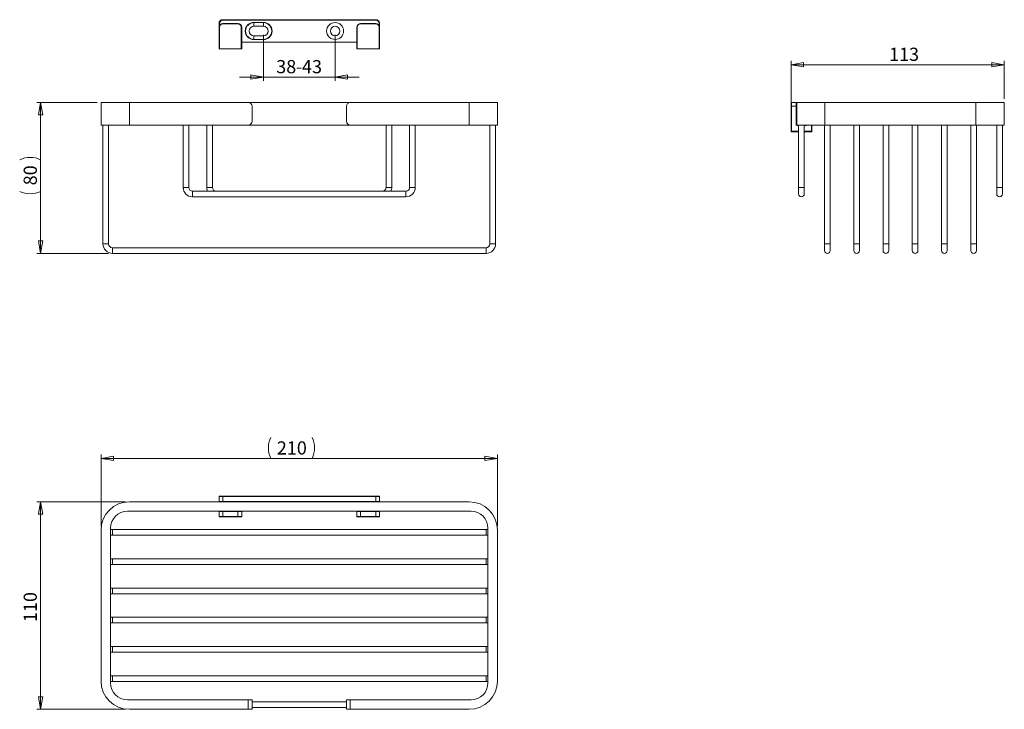
# Model space of a CAD drawing. Units: millimetres. Extents: x 75 to 336, y 67 to 250.
import ezdxf

# ---------------------------------------------------------------- set-up
doc = ezdxf.new("R2010")
doc.units = ezdxf.units.MM
doc.styles.add('SLDTEXTSTYLE0', font='TXT', dxfattribs={"width": 0.75})
doc.dimstyles.new('SLDDIMSTYLE0', dxfattribs={"dimtxt": 3.5, "dimasz": 3.302, "dimexe": 0, "dimexo": 0.0625, "dimgap": 0.875, "dimtad": 1, "dimlfac": 2, "dimrnd": 1e-09, "dimzin": 12, "dimdsep": 46, "dimtxsty": 'SLDTEXTSTYLE0', "dimblk1": 'CLOSED', "dimblk2": 'CLOSED', "dimsah": 1, "dimcen": 0.09, "dimadec": 0, "dimazin": 3, "dimtfac": 1, "dimtofl": 0, "dimtmove": 0, "dimatfit": 3, "dimldrblk": 'CLOSED', "dimfxl": 1, "dimfrac": 2, "dimtolj": 1, "dimtzin": 12, "dimarcsym": 0})
doc.dimstyles.new('SLDDIMSTYLE1', dxfattribs={"dimtxt": 3.5, "dimasz": 3.302, "dimexe": 0, "dimexo": 0.0625, "dimgap": 0.875, "dimtad": 1, "dimlfac": 2, "dimrnd": 1e-09, "dimzin": 12, "dimdsep": 46, "dimtxsty": 'SLDTEXTSTYLE0', "dimblk1": 'CLOSED', "dimblk2": 'CLOSED', "dimsah": 1, "dimcen": 0.09, "dimadec": 0, "dimazin": 3, "dimtfac": 1, "dimtmove": 0, "dimatfit": 0, "dimldrblk": 'CLOSED', "dimfxl": 1, "dimfrac": 2, "dimtolj": 1, "dimtzin": 12, "dimarcsym": 0})

# ---------------------------------------------------------------- blocks, each defined once
blk = doc.blocks.new('_CLOSED')
at = {"color": 0, "linetype": 'ByBlock', "lineweight": -2}
for p, q in [((-1, 0.166667), (0, 0)), ((-1, 0.166667), (-1, -0.166667)), ((0, 0), (-1, -0.166667)), ((0, 0), (-1, 0))]:
    blk.add_line(p, q, dxfattribs=at)
blk = doc.blocks.new('*D3')
at = {"color": 7, "linetype": 'Continuous', "lineweight": 0}
for p, q in [((95.94, 227.79), (79.94, 227.79)), ((80.94, 227.79), (80.94, 187.79)), ((98.94, 187.79), (79.94, 187.79))]:
    blk.add_line(p, q, dxfattribs=at)
for centre, start, end in [((78.16, 207.03), 63.4349, 116.5651), ((78.16, 209.79), 243.4349, 296.5651)]:
    blk.add_arc(centre, 6.21, start, end, dxfattribs=at)
at = {"color": 7, "linetype": 'Continuous', "lineweight": 0, "xscale": 3.302, "yscale": 3.302}
for p, rotation in [((80.94, 227.79, -25.45), 90), ((80.94, 187.79, -25.45), 270)]:
    blk.add_blockref('_CLOSED', p, dxfattribs=dict(at, rotation=rotation))
at = {"color": 7, "linetype": 'Continuous', "lineweight": 0, "insert": (76.43, 205.83), "char_height": 3.5, "attachment_point": 1, "rotation": 90, "style": 'SLDTEXTSTYLE0'}
blk.add_mtext('80', dxfattribs=at)
blk = doc.blocks.new('*D4')
at = {"color": 7, "linetype": 'Continuous', "lineweight": 0}
for p, q in [((139.94, 245.72), (139.94, 233.52)), ((158.94, 245.72), (158.94, 233.52)), ((139.94, 234.52), (133.59, 234.52)), ((139.94, 234.52), (158.94, 234.52)), ((158.94, 234.52), (165.29, 234.52))]:
    blk.add_line(p, q, dxfattribs=at)
at = {"color": 7, "linetype": 'Continuous', "lineweight": 0, "xscale": 3.302, "yscale": 3.302}
blk.add_blockref('_CLOSED', (139.94, 234.52, -25.45), dxfattribs=at)
at = {"color": 7, "linetype": 'Continuous', "lineweight": 0, "xscale": 3.302, "yscale": 3.302, "rotation": 180}
blk.add_blockref('_CLOSED', (158.94, 234.52, -25.45), dxfattribs=at)
at = {"color": 7, "linetype": 'Continuous', "lineweight": 0, "char_height": 3.5, "attachment_point": 1, "style": 'SLDTEXTSTYLE0'}
for s, insert in [('38', (143.34, 239.03)), ('-43', (148.51, 239.03))]:
    blk.add_mtext(s, dxfattribs=dict(at, insert=insert))
blk = doc.blocks.new('*D5')
at = {"color": 7, "linetype": 'Continuous', "lineweight": 0}
for p, q in [((279.71, 227.79), (279.71, 238.79)), ((336.21, 237.79), (279.71, 237.79)), ((336.21, 228.79), (336.21, 238.79))]:
    blk.add_line(p, q, dxfattribs=at)
at = {"color": 7, "linetype": 'Continuous', "lineweight": 0, "xscale": 3.302, "yscale": 3.302, "rotation": 180}
blk.add_blockref('_CLOSED', (279.71, 237.79, 0.87), dxfattribs=at)
at = {"color": 7, "linetype": 'Continuous', "lineweight": 0, "xscale": 3.302, "yscale": 3.302}
blk.add_blockref('_CLOSED', (336.21, 237.79, 0.87), dxfattribs=at)
at = {"color": 7, "linetype": 'Continuous', "lineweight": 0, "insert": (305.67, 242.3), "char_height": 3.5, "attachment_point": 1, "style": 'SLDTEXTSTYLE0'}
blk.add_mtext('113', dxfattribs=at)
blk = doc.blocks.new('*D6')
at = {"color": 7, "linetype": 'Continuous', "lineweight": 0}
for p, q in [((96.94, 115.47), (96.94, 134.47)), ((96.94, 133.47), (201.94, 133.47)), ((201.94, 115.47), (201.94, 134.47))]:
    blk.add_line(p, q, dxfattribs=at)
for centre, start, end in [((147.46, 136.25), 153.4349, 206.5651), ((147.29, 136.25), 333.4349, 26.5651)]:
    blk.add_arc(centre, 6.21, start, end, dxfattribs=at)
at = {"color": 7, "linetype": 'Continuous', "lineweight": 0, "xscale": 3.302, "yscale": 3.302, "rotation": 180}
blk.add_blockref('_CLOSED', (96.94, 133.47, 1.54), dxfattribs=at)
at = {"color": 7, "linetype": 'Continuous', "lineweight": 0, "xscale": 3.302, "yscale": 3.302}
blk.add_blockref('_CLOSED', (201.94, 133.47, 1.54), dxfattribs=at)
at = {"color": 7, "linetype": 'Continuous', "lineweight": 0, "insert": (143.5, 137.98), "char_height": 3.5, "attachment_point": 1, "style": 'SLDTEXTSTYLE0'}
blk.add_mtext('210', dxfattribs=at)
blk = doc.blocks.new('*D7')
at = {"color": 7, "linetype": 'Continuous', "lineweight": 0}
for p, q in [((103.44, 121.97), (79.94, 121.97)), ((80.94, 121.97), (80.94, 66.97)), ((103.44, 66.97), (79.94, 66.97))]:
    blk.add_line(p, q, dxfattribs=at)
at = {"color": 7, "linetype": 'Continuous', "lineweight": 0, "xscale": 3.302, "yscale": 3.302}
for p, rotation in [((80.94, 121.97, 1.54), 90), ((80.94, 66.97, 1.54), 270)]:
    blk.add_blockref('_CLOSED', p, dxfattribs=dict(at, rotation=rotation))
at = {"color": 7, "linetype": 'Continuous', "lineweight": 0, "insert": (76.43, 90.1), "char_height": 3.5, "attachment_point": 1, "rotation": 90, "style": 'SLDTEXTSTYLE0'}
blk.add_mtext('110', dxfattribs=at)

msp = doc.modelspace()

# ---------------------------------------------------------------- linework, layer by layer
at = {"color": 7, "linetype": 'Continuous', "lineweight": 15}
for p, q in [((128.2878, 248.7234), (128.1878, 248.7234)), ((128.1878, 247.7234), (128.1878, 248.7234)), ((129.1878, 249.6234), (129.1878, 249.7234)), ((129.1878, 249.7234), (169.6878, 249.7234)), ((169.6878, 249.6234), (129.1878, 249.6234)), ((129.1878, 248.6234), (129.1878, 248.7234)), ((129.1878, 248.7234), (133.1878, 248.7234)), ((133.1878, 248.6234), (129.1878, 248.6234)), ((133.1878, 248.6234), (133.1878, 248.7234)), ((137.4378, 249.0148), (139.9378, 249.0148)), ((137.4378, 248.9441), (137.4378, 249.0148)), ((139.9378, 248.9441), (137.4378, 248.9441)), ((137.4378, 248.9441), (137.4378, 247.9734)), ((139.9378, 247.9734), (137.4378, 247.9734)), ((139.9378, 248.9441), (139.9378, 249.0148)), ((139.9378, 248.9441), (139.9378, 247.9734)), ((165.6878, 248.6234), (165.6878, 248.7234)), ((165.6878, 248.7234), (169.6878, 248.7234)), ((169.6878, 248.6234), (165.6878, 248.6234)), ((169.6878, 249.6234), (169.6878, 249.7234)), ((169.6878, 248.6234), (169.6878, 248.7234)), ((170.5878, 248.7234), (170.6878, 248.7234)), ((170.6878, 248.7234), (170.6878, 247.7234)), ((128.2878, 247.7234), (128.1878, 247.7234)), ((128.1878, 242.0734), (128.1878, 247.7234)), ((128.2878, 247.7234), (128.2878, 241.9734)), ((134.0878, 241.9734), (134.0878, 247.7234)), ((134.0878, 247.7234), (134.1878, 247.7234)), ((134.1878, 247.7234), (134.1878, 241.9734)), ((137.4378, 245.4734), (139.9378, 245.4734)), ((137.4378, 245.4734), (137.4378, 244.5027)), ((139.9378, 245.4734), (139.9378, 244.5027)), ((164.7878, 247.7234), (164.6878, 247.7234)), ((164.6878, 241.9734), (164.6878, 247.7234)), ((164.7878, 247.7234), (164.7878, 241.9734)), ((170.5878, 241.9734), (170.5878, 247.7234)), ((170.5878, 247.7234), (170.6878, 247.7234)), ((170.6878, 247.7234), (170.6878, 242.0734)), ((134.1878, 243.7234), (164.6878, 243.7234)), ((137.4378, 244.432), (137.4378, 244.5027)), ((137.4378, 244.5027), (139.9378, 244.5027)), ((139.9378, 244.432), (137.4378, 244.432)), ((139.9378, 244.432), (139.9378, 244.5027)), ((128.2878, 241.9734), (134.0878, 241.9734)), ((134.1878, 241.9734), (134.0878, 241.9734)), ((164.7878, 241.9734), (164.6878, 241.9734)), ((164.7878, 241.9734), (170.5878, 241.9734)), ((96.9378, 221.7893), (96.9378, 227.7893)), ((96.9378, 227.7893), (104.4378, 227.7893)), ((104.4378, 227.7893), (104.4378, 221.7893)), ((104.4378, 227.7893), (135.9378, 227.7893)), ((135.9378, 227.7893), (162.9378, 227.7893)), ((162.9378, 227.7893), (194.4378, 227.7893)), ((194.4378, 221.7893), (194.4378, 227.7893)), ((194.4378, 227.7893), (201.9378, 227.7893)), ((201.9378, 227.7893), (201.9378, 221.7893)), ((279.7122, 226.7893), (279.7122, 227.6893)), ((279.8122, 227.7893), (279.8122, 226.7893)), ((279.8122, 227.7893), (281.1122, 227.7893)), ((281.1122, 226.7893), (281.1122, 227.7893)), ((281.2122, 221.7893), (281.2122, 227.7893)), ((281.2122, 227.7893), (288.7122, 227.7893)), ((288.7122, 227.7893), (288.7122, 221.7893)), ((288.7122, 227.7893), (328.7122, 227.7893)), ((328.7122, 221.7893), (328.7122, 227.7893)), ((328.7122, 227.7893), (336.2122, 227.7893)), ((336.2122, 227.7893), (336.2122, 221.7893)), ((136.9378, 226.7893), (136.9378, 222.7893)), ((161.9378, 226.7893), (161.9378, 222.7893)), ((279.7122, 226.7893), (279.8122, 226.7893)), ((279.7122, 220.0393), (279.7122, 226.7893)), ((281.1122, 226.7893), (279.8122, 226.7893)), ((279.8122, 226.7893), (279.8122, 220.1393)), ((281.1122, 221.8893), (281.1122, 226.7893)), ((281.2122, 226.7893), (281.1122, 226.7893)), ((104.4378, 221.7893), (96.9378, 221.7893)), ((97.4378, 221.7893), (97.4378, 190.2893)), ((98.9378, 190.2893), (98.9378, 221.7893)), ((104.4378, 221.7893), (135.9378, 221.7893)), ((118.6878, 221.7893), (118.6878, 205.2893)), ((120.1878, 205.2893), (120.1878, 221.7893)), ((124.9378, 221.7893), (124.9378, 205.2893)), ((126.4378, 205.2893), (126.4378, 221.7893)), ((135.9378, 221.7893), (162.9378, 221.7893)), ((162.9378, 221.7893), (194.4378, 221.7893)), ((172.4378, 221.7893), (172.4378, 205.2893)), ((173.9378, 205.2893), (173.9378, 221.7893)), ((178.6878, 221.7893), (178.6878, 205.2893)), ((180.1878, 205.2893), (180.1878, 221.7893)), ((201.9378, 221.7893), (194.4378, 221.7893)), ((199.9378, 221.7893), (199.9378, 190.2893)), ((201.4378, 190.2893), (201.4378, 221.7893)), ((281.2122, 221.8893), (281.1122, 221.8893)), ((288.7122, 221.7893), (281.2122, 221.7893)), ((281.3122, 221.7893), (281.3122, 221.6893)), ((281.7122, 221.7893), (281.7122, 205.2893)), ((283.2122, 205.2893), (283.2122, 221.7893)), ((285.2122, 221.7893), (285.2122, 220.0393)), ((288.5872, 221.7893), (288.5872, 190.2893)), ((288.7122, 221.7893), (328.7122, 221.7893)), ((290.0872, 190.2893), (290.0872, 221.7893)), ((296.3372, 221.7893), (296.3372, 190.2893)), ((297.8372, 190.2893), (297.8372, 221.7893)), ((304.0872, 221.7893), (304.0872, 190.2893)), ((305.5872, 190.2893), (305.5872, 221.7893)), ((311.8372, 221.7893), (311.8372, 190.2893)), ((313.3372, 190.2893), (313.3372, 221.7893)), ((319.5872, 221.7893), (319.5872, 190.2893)), ((321.0872, 190.2893), (321.0872, 221.7893)), ((327.3372, 221.7893), (327.3372, 190.2893)), ((336.2122, 221.7893), (328.7122, 221.7893)), ((328.8372, 190.2893), (328.8372, 221.7893)), ((334.2122, 221.7893), (334.2122, 205.2893)), ((335.7122, 205.2893), (335.7122, 221.7893)), ((281.7122, 220.0393), (279.7122, 220.0393)), ((285.2122, 220.0393), (283.2122, 220.0393)), ((177.6878, 204.2893), (121.1878, 204.2893)), ((281.7122, 205.2893), (281.7122, 203.5393)), ((283.2122, 203.5393), (283.2122, 205.2893)), ((334.2122, 205.2893), (334.2122, 203.5393)), ((335.7122, 203.5393), (335.7122, 205.2893)), ((121.1878, 202.7893), (177.6878, 202.7893)), ((198.9378, 189.2893), (99.9378, 189.2893)), ((288.5872, 190.2893), (288.5872, 188.5393)), ((290.0872, 188.5393), (290.0872, 190.2893)), ((296.3372, 190.2893), (296.3372, 188.5393)), ((297.8372, 188.5393), (297.8372, 190.2893)), ((304.0872, 190.2893), (304.0872, 188.5393)), ((305.5872, 188.5393), (305.5872, 190.2893)), ((311.8372, 190.2893), (311.8372, 188.5393)), ((313.3372, 188.5393), (313.3372, 190.2893)), ((319.5872, 190.2893), (319.5872, 188.5393)), ((321.0872, 188.5393), (321.0872, 190.2893)), ((327.3372, 190.2893), (327.3372, 188.5393)), ((328.8372, 188.5393), (328.8372, 190.2893)), ((99.9378, 187.7893), (198.9378, 187.7893)), ((129.1878, 123.3726), (128.1878, 123.3726)), ((128.1878, 122.0726), (128.1878, 123.3726)), ((128.2878, 123.4726), (129.1878, 123.4726)), ((129.1878, 123.4726), (169.6878, 123.4726)), ((129.1878, 123.4726), (129.1878, 123.3726)), ((169.6878, 123.3726), (129.1878, 123.3726)), ((129.1878, 123.3726), (129.1878, 122.0726)), ((169.6878, 123.4726), (169.6878, 123.3726)), ((169.6878, 123.4726), (170.5878, 123.4726)), ((170.6878, 123.3726), (169.6878, 123.3726)), ((169.6878, 122.0726), (169.6878, 123.3726)), ((170.6878, 123.3726), (170.6878, 122.0726)), ((194.4378, 121.9726), (104.4378, 121.9726)), ((128.1878, 122.0726), (129.1878, 122.0726)), ((128.1878, 121.9726), (128.1878, 122.0726)), ((129.1878, 122.0726), (169.6878, 122.0726)), ((129.1878, 121.9726), (129.1878, 122.0726)), ((169.6878, 122.0726), (170.6878, 122.0726)), ((169.6878, 121.9726), (169.6878, 122.0726)), ((170.6878, 121.9726), (170.6878, 122.0726)), ((103.9378, 119.4726), (194.9378, 119.4726)), ((128.1878, 119.3726), (128.1878, 119.4726)), ((129.1878, 119.3726), (128.1878, 119.3726)), ((128.1878, 118.0726), (128.1878, 119.3726)), ((128.1878, 118.0726), (129.1878, 118.0726)), ((129.1878, 117.9726), (128.2878, 117.9726)), ((129.1878, 119.4726), (129.1878, 119.3726)), ((129.1878, 119.3726), (129.1878, 118.0726)), ((133.1878, 119.3726), (129.1878, 119.3726)), ((129.1878, 118.0726), (133.1878, 118.0726)), ((129.1878, 117.9726), (129.1878, 118.0726)), ((133.1878, 117.9726), (129.1878, 117.9726)), ((133.1878, 119.4726), (133.1878, 119.3726)), ((133.1878, 118.0726), (133.1878, 119.3726)), ((134.1878, 119.3726), (133.1878, 119.3726)), ((133.1878, 118.0726), (134.1878, 118.0726)), ((133.1878, 117.9726), (133.1878, 118.0726)), ((134.0878, 117.9726), (133.1878, 117.9726)), ((134.1878, 119.3726), (134.1878, 119.4726)), ((134.1878, 119.3726), (134.1878, 118.0726)), ((164.6878, 119.3726), (164.6878, 119.4726)), ((165.6878, 119.3726), (164.6878, 119.3726)), ((164.6878, 118.0726), (164.6878, 119.3726)), ((164.6878, 118.0726), (165.6878, 118.0726)), ((165.6878, 117.9726), (164.7878, 117.9726)), ((165.6878, 119.4726), (165.6878, 119.3726)), ((169.6878, 119.3726), (165.6878, 119.3726)), ((165.6878, 119.3726), (165.6878, 118.0726)), ((165.6878, 118.0726), (169.6878, 118.0726)), ((165.6878, 117.9726), (165.6878, 118.0726)), ((169.6878, 117.9726), (165.6878, 117.9726)), ((169.6878, 119.4726), (169.6878, 119.3726)), ((170.6878, 119.3726), (169.6878, 119.3726)), ((169.6878, 118.0726), (169.6878, 119.3726)), ((169.6878, 118.0726), (170.6878, 118.0726)), ((169.6878, 117.9726), (169.6878, 118.0726)), ((170.5878, 117.9726), (169.6878, 117.9726)), ((170.6878, 119.4726), (170.6878, 119.3726)), ((170.6878, 119.3726), (170.6878, 118.0726)), ((99.4378, 73.9726), (99.4378, 114.9726)), ((199.4378, 114.9726), (199.4378, 73.9726)), ((96.9378, 114.4726), (96.9378, 74.4726)), ((99.9378, 114.5976), (99.4378, 114.5976)), ((99.4378, 113.0976), (99.9378, 113.0976)), ((198.9378, 114.5976), (99.9378, 114.5976)), ((99.9378, 113.0976), (198.9378, 113.0976)), ((199.4378, 114.5976), (198.9378, 114.5976)), ((198.9378, 113.0976), (199.4378, 113.0976)), ((201.9378, 74.4726), (201.9378, 114.4726)), ((99.9378, 106.8476), (99.4378, 106.8476)), ((99.4378, 105.3476), (99.9378, 105.3476)), ((198.9378, 106.8476), (99.9378, 106.8476)), ((99.9378, 105.3476), (198.9378, 105.3476)), ((199.4378, 106.8476), (198.9378, 106.8476)), ((198.9378, 105.3476), (199.4378, 105.3476)), ((99.9378, 99.0976), (99.4378, 99.0976)), ((99.4378, 97.5976), (99.9378, 97.5976)), ((198.9378, 99.0976), (99.9378, 99.0976)), ((99.9378, 97.5976), (198.9378, 97.5976)), ((199.4378, 99.0976), (198.9378, 99.0976)), ((198.9378, 97.5976), (199.4378, 97.5976)), ((99.9378, 91.3476), (99.4378, 91.3476)), ((198.9378, 91.3476), (99.9378, 91.3476)), ((199.4378, 91.3476), (198.9378, 91.3476)), ((99.4378, 89.8476), (99.9378, 89.8476)), ((99.9378, 89.8476), (198.9378, 89.8476)), ((198.9378, 89.8476), (199.4378, 89.8476)), ((99.9378, 83.5976), (99.4378, 83.5976)), ((198.9378, 83.5976), (99.9378, 83.5976)), ((199.4378, 83.5976), (198.9378, 83.5976)), ((99.4378, 82.0976), (99.9378, 82.0976)), ((99.9378, 82.0976), (198.9378, 82.0976)), ((198.9378, 82.0976), (199.4378, 82.0976)), ((99.9378, 75.8476), (99.4378, 75.8476)), ((198.9378, 75.8476), (99.9378, 75.8476)), ((199.4378, 75.8476), (198.9378, 75.8476)), ((99.4378, 74.3476), (99.9378, 74.3476)), ((99.9378, 74.3476), (198.9378, 74.3476)), ((198.9378, 74.3476), (199.4378, 74.3476)), ((135.9378, 69.4726), (103.9378, 69.4726)), ((135.9378, 66.9726), (135.9378, 69.4726)), ((135.9378, 69.4726), (136.9378, 69.4726)), ((136.9378, 69.4726), (136.9378, 66.9726)), ((161.9378, 68.9726), (136.9378, 68.9726)), ((161.9378, 66.9726), (161.9378, 69.4726)), ((161.9378, 69.4726), (162.9378, 69.4726)), ((162.9378, 69.4726), (162.9378, 66.9726)), ((194.9378, 69.4726), (162.9378, 69.4726)), ((104.4378, 66.9726), (135.9378, 66.9726)), ((136.9378, 66.9726), (135.9378, 66.9726)), ((136.9378, 67.4726), (161.9378, 67.4726)), ((162.9378, 66.9726), (161.9378, 66.9726)), ((162.9378, 66.9726), (194.4378, 66.9726))]:
    msp.add_line(p, q, dxfattribs=at)
at = {"color": 8, "linetype": 'Continuous', "lineweight": 15}
for p, q in [((128.2878, 248.7234), (128.2878, 248.1593)), ((170.5878, 248.1593), (170.5878, 248.7234)), ((283.8122, 221.7893), (283.8122, 221.6893)), ((285.1122, 220.1393), (285.1122, 221.7893)), ((279.8122, 220.1393), (281.7122, 220.1393)), ((281.7122, 221.6893), (281.3122, 221.6893)), ((283.8122, 221.6893), (283.2122, 221.6893)), ((283.2122, 220.1393), (285.1122, 220.1393)), ((118.6878, 205.2893), (119.4378, 205.2893)), ((119.4378, 205.2893), (120.1878, 205.2893)), ((121.1878, 203.5393), (121.1878, 204.2893)), ((121.1878, 202.7893), (121.1878, 203.5393)), ((126.4378, 205.2893), (124.9378, 205.2893)), ((172.4378, 205.2893), (173.9378, 205.2893)), ((177.6878, 203.5393), (177.6878, 204.2893)), ((177.6878, 202.7893), (177.6878, 203.5393)), ((179.4378, 205.2893), (178.6878, 205.2893)), ((180.1878, 205.2893), (179.4378, 205.2893)), ((283.2122, 205.2893), (281.7122, 205.2893)), ((334.2122, 205.2893), (335.7122, 205.2893)), ((98.9378, 190.2893), (97.4378, 190.2893)), ((99.9378, 189.2893), (99.9378, 187.7893)), ((198.9378, 189.2893), (198.9378, 187.7893)), ((199.9378, 190.2893), (201.4378, 190.2893)), ((290.0872, 190.2893), (288.5872, 190.2893)), ((297.8372, 190.2893), (296.3372, 190.2893)), ((305.5872, 190.2893), (304.0872, 190.2893)), ((313.3372, 190.2893), (311.8372, 190.2893)), ((321.0872, 190.2893), (319.5872, 190.2893)), ((328.8372, 190.2893), (327.3372, 190.2893)), ((99.9378, 114.5976), (99.9378, 113.0976)), ((198.9378, 114.5976), (198.9378, 113.0976)), ((99.9378, 106.8476), (99.9378, 105.3476)), ((198.9378, 106.8476), (198.9378, 105.3476)), ((99.9378, 99.0976), (99.9378, 97.5976)), ((198.9378, 99.0976), (198.9378, 97.5976)), ((99.9378, 91.3476), (99.9378, 89.8476)), ((198.9378, 91.3476), (198.9378, 89.8476)), ((99.9378, 83.5976), (99.9378, 82.0976)), ((198.9378, 83.5976), (198.9378, 82.0976)), ((99.9378, 75.8476), (99.9378, 74.3476)), ((198.9378, 75.8476), (198.9378, 74.3476))]:
    msp.add_line(p, q, dxfattribs=at)
at = {"color": 7, "linetype": 'Continuous', "lineweight": 15, "flags": 128}
for points in [[(283.7122, 221.7893), (283.7137, 221.7878), (283.7182, 221.7833), (283.7256, 221.7759), (283.7356, 221.7659), (283.7479, 221.7536), (283.7622, 221.7393), (283.778, 221.7235), (283.7948, 221.7067), (283.8122, 221.6893)], [(279.7122, 220.0393), (279.7141, 220.0413), (279.7198, 220.047), (279.729, 220.0562), (279.7415, 220.0686), (279.7566, 220.0838), (279.7739, 220.1011), (279.7927, 220.1198), (279.8122, 220.1393)], [(285.2122, 220.0393), (285.2103, 220.0413), (285.2046, 220.047), (285.1953, 220.0562), (285.1829, 220.0686), (285.1677, 220.0838), (285.1504, 220.1011), (285.1317, 220.1198), (285.1122, 220.1393)]]:
    msp.add_lwpolyline(points, dxfattribs=at)
at = {"color": 7, "linetype": 'Continuous', "lineweight": 15}
for radius in [2.25, 1.25]:
    msp.add_circle((158.9378, 246.7234), radius, dxfattribs=at)
for centre, radius, start, end in [((129.1878, 248.7234), 1, 90, 180), ((129.1878, 247.7234), 1, 90, 180), ((129.1878, 248.7234), 0.9, 90, 180), ((129.1878, 247.7234), 0.9, 90, 180), ((133.1878, 247.7234), 1, 0, 90), ((133.1878, 247.7234), 0.9, 0, 90), ((137.4378, 246.7234), 2.2914, 90, 270), ((137.4378, 246.7234), 2.2207, 90, 270), ((137.4378, 246.7234), 1.25, 90, 270), ((139.9378, 246.7234), 2.2914, 270, 90), ((139.9378, 246.7234), 2.2207, 270, 90), ((139.9378, 246.7234), 1.25, 270, 90), ((165.6878, 247.7234), 1, 90, 180), ((165.6878, 247.7234), 0.9, 90, 180), ((169.6878, 248.7234), 1, 0, 90), ((169.6878, 248.7234), 0.9, 0, 90), ((169.6878, 247.7234), 1, 0, 90), ((169.6878, 247.7234), 0.9, 0, 90), ((128.2878, 242.0734), 0.1, 180, 270), ((170.5878, 242.0734), 0.1, 270, 0), ((135.9378, 226.7893), 1, 0, 90), ((162.9378, 226.7893), 1, 90, 180), ((279.8122, 227.6893), 0.1, 90, 180), ((281.1122, 227.6893), 0.1, 0, 90), ((135.9378, 222.7893), 1, 270, 0), ((162.9378, 222.7893), 1, 180, 270), ((281.3122, 221.8893), 0.2, 180, 270), ((121.1878, 205.2893), 2.5, 180, 270), ((121.1878, 205.2893), 1, 180, 270), ((127.4378, 205.2893), 2.5, 180, 203.578178), ((127.4378, 205.2893), 1, 180, 270), ((171.4378, 205.2893), 1, 270, 0), ((171.4378, 205.2893), 2.5, 336.421822, 0), ((177.6878, 205.2893), 1, 270, 0), ((177.6878, 205.2893), 2.5, 270, 0), ((282.4622, 203.5393), 0.75, 180, 360), ((334.9622, 203.5393), 0.75, 180, 0), ((99.9378, 190.2893), 2.5, 180, 270), ((99.9378, 190.2893), 1, 180, 270), ((198.9378, 190.2893), 1, 270, 0), ((198.9378, 190.2893), 2.5, 270, 0), ((289.3372, 188.5393), 0.75, 180, 360), ((297.0872, 188.5393), 0.75, 180, 0), ((304.8372, 188.5393), 0.75, 180, 0), ((312.5872, 188.5393), 0.75, 180, 0), ((320.3372, 188.5393), 0.75, 180, 360), ((328.0872, 188.5393), 0.75, 180, 360), ((128.2878, 123.3726), 0.1, 90, 180), ((170.5878, 123.3726), 0.1, 0, 90), ((104.4378, 114.4726), 7.5, 90, 180), ((128.2878, 122.0726), 0.1, 180, 270), ((170.5878, 122.0726), 0.1, 270, 0), ((194.4378, 114.4726), 7.5, 0, 90), ((103.9378, 114.9726), 4.5, 90, 180), ((128.2878, 119.3726), 0.1, 90, 180), ((128.2878, 118.0726), 0.1, 180, 270), ((134.0878, 119.3726), 0.1, 0, 90), ((134.0878, 118.0726), 0.1, 270, 0), ((164.7878, 119.3726), 0.1, 90, 180), ((164.7878, 118.0726), 0.1, 180, 270), ((170.5878, 119.3726), 0.1, 0, 90), ((170.5878, 118.0726), 0.1, 270, 0), ((194.9378, 114.9726), 4.5, 0, 90), ((104.4378, 74.4726), 7.5, 180, 270), ((103.9378, 73.9726), 4.5, 180, 270), ((194.4378, 74.4726), 7.5, 270, 0), ((194.9378, 73.9726), 4.5, 270, 0)]:
    msp.add_arc(centre, radius, start, end, dxfattribs=at)

# ---------------------------------------------------------------- dimensions: what is measured, and where the dimension line sits
at = {"color": 7, "linetype": 'Continuous', "lineweight": 0}
for base, p1, p2, text, dimstyle, picture, middle in [((158.9378, 234.5177), (139.9378, 246.7234), (158.9378, 246.7234), '<>-43', 'SLDDIMSTYLE1', '*D4', (149.289, 234.5177)), ((201.9378, 133.4726), (96.9378, 114.4726), (201.9378, 114.4726), '(<>)', 'SLDDIMSTYLE0', '*D6', (147.3742, 133.4726))]:
    dim = msp.add_linear_dim(base=base, p1=p1, p2=p2, text=text, dimstyle=dimstyle, dxfattribs=at)
    dim.commit()
    dim.dimension.update_dxf_attribs({"geometry": picture, "text_midpoint": middle, "dimtype": 160})
dim = msp.add_linear_dim(base=(279.7122, 237.7893), p1=(336.2122, 227.7893), p2=(279.7122, 226.7893), dimstyle='SLDDIMSTYLE0', dxfattribs=at)
dim.commit()
dim.dimension.update_dxf_attribs({"geometry": '*D5', "text_midpoint": (309.5496, 237.7893), "dimtype": 160})
dim = msp.add_linear_dim(base=(80.9378, 187.7893), p1=(96.9378, 227.7893), p2=(99.9378, 187.7893), angle=90, text='(<>)', dimstyle='SLDDIMSTYLE0', dxfattribs=at)
dim.commit()
dim.dimension.update_dxf_attribs({"geometry": '*D3', "text_midpoint": (80.9378, 208.4122), "dimtype": 160})
dim = msp.add_linear_dim(base=(80.9378, 66.9726), p1=(104.4378, 121.9726), p2=(104.4378, 66.9726), angle=90, dimstyle='SLDDIMSTYLE0', dxfattribs=at)
dim.commit()
dim.dimension.update_dxf_attribs({"geometry": '*D7', "text_midpoint": (80.9378, 93.9733), "dimtype": 160})

doc.saveas('drawing.dxf')
